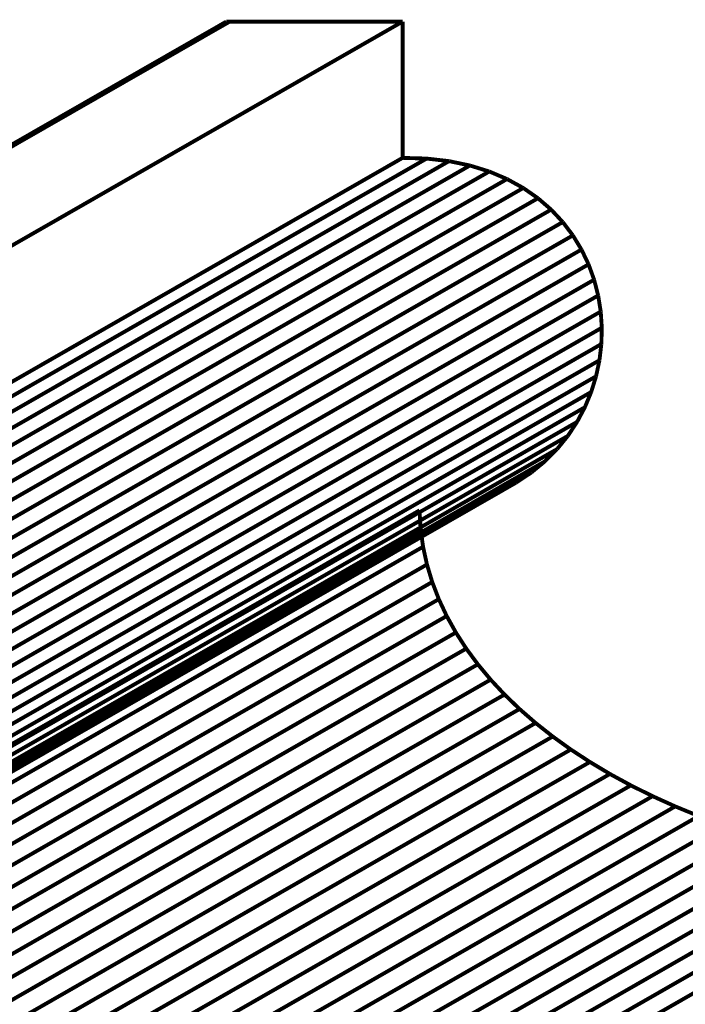
# Model space of a CAD drawing. Extents: x -0.93 to 1, y 0.21 to 3.45.
# Drawn here: x 0.07 to 0.59, y 1.24 to 2.01 of the extents above; entities that cross this region are included whole.
import ezdxf

# ---------------------------------------------------------------- set-up
doc = ezdxf.new("R2010")
doc.units = 0
doc.header["$MEASUREMENT"] = 0

msp = doc.modelspace()

# ---------------------------------------------------------------- linework, layer by layer
at = {"color": 253}
for points in [[(0.23167, 2.0078, 0.003, 0.003, 0), (-0.40695, 1.64159, 0.003, 0.003, 0)], [(0.23167, 2.0078, 0.003, 0.003, 0), (-0.40695, 1.64159, 0.003, 0.003, 0)], [(0.23429, 2.00782, 0.003, 0.003, 0), (-0.40433, 1.64161, 0.003, 0.003, 0)], [(-0.40433, 1.64161, 0.003, 0.003, 0), (0.23429, 2.00782, 0.003, 0.003, 0)], [(0.23429, 2.00782, 0.003, 0.003, 0), (-0.40433, 1.64161, 0.003, 0.003, 0)], [(-0.40433, 1.64161, 0.003, 0.003, 0), (0.23429, 2.00782, 0.003, 0.003, 0)], [(-0.26999, 1.64161, 0.003, 0.003, 0), (0.36863, 2.00782, 0.003, 0.003, 0)], [(-0.26999, 1.64161, 0.003, 0.003, 0), (0.36863, 2.00782, 0.003, 0.003, 0)], [(0.23429, 2.00782, 0.003, 0.003, 0), (0.23167, 2.0078, 0.003, 0.003, 0)], [(0.23429, 2.00782, 0.003, 0.003, 0), (0.23167, 2.0078, 0.003, 0.003, 0)], [(0.36863, 2.00782, 0.003, 0.003, 0), (0.23429, 2.00782, 0.003, 0.003, 0)], [(0.36863, 2.00782, 0.003, 0.003, 0), (0.23429, 2.00782, 0.003, 0.003, 0)], [(0.36863, 1.90194, 0.003, 0.003, 0), (-0.26999, 1.53573, 0.003, 0.003, 0)], [(0.36863, 1.90194, 0.003, 0.003, 0), (-0.26999, 1.53573, 0.003, 0.003, 0)], [(-0.25135, 1.5352, 0.003, 0.003, 0), (0.38728, 1.90141, 0.003, 0.003, 0)], [(-0.25135, 1.5352, 0.003, 0.003, 0), (0.38728, 1.90141, 0.003, 0.003, 0)], [(0.38728, 1.90141, 0.003, 0.003, 0), (0.36863, 1.90194, 0.003, 0.003, 0)], [(0.38728, 1.90141, 0.003, 0.003, 0), (0.36863, 1.90194, 0.003, 0.003, 0)], [(0.76332, 1.34959, 0.003, 0.003, 0), (0.12469, 0.98338, 0.003, 0.003, 0)], [(0.76332, 1.34959, 0.003, 0.003, 0), (0.12469, 0.98338, 0.003, 0.003, 0)]]:
    msp.add_lwpolyline(points, format="xyseb", dxfattribs=at)
at = {"color": 0}
for points in [[(0.23167, 2.0078, 0.003, 0.003, 0), (-0.40695, 1.64159, 0.003, 0.003, 0)], [(0.23167, 2.0078, 0.003, 0.003, 0), (-0.40695, 1.64159, 0.003, 0.003, 0)], [(0.23429, 2.00782, 0.003, 0.003, 0), (-0.40433, 1.64161, 0.003, 0.003, 0)], [(-0.40433, 1.64161, 0.003, 0.003, 0), (0.23429, 2.00782, 0.003, 0.003, 0)], [(0.23429, 2.00782, 0.003, 0.003, 0), (-0.40433, 1.64161, 0.003, 0.003, 0)], [(-0.40433, 1.64161, 0.003, 0.003, 0), (0.23429, 2.00782, 0.003, 0.003, 0)], [(0.36863, 2.00782, 0.003, 0.003, 0), (-0.26999, 1.64161, 0.003, 0.003, 0)], [(-0.26999, 1.64161, 0.003, 0.003, 0), (0.36863, 2.00782, 0.003, 0.003, 0)], [(0.36863, 2.00782, 0.003, 0.003, 0), (-0.26999, 1.64161, 0.003, 0.003, 0)], [(-0.26999, 1.64161, 0.003, 0.003, 0), (0.36863, 2.00782, 0.003, 0.003, 0)], [(0.23429, 2.00782, 0.003, 0.003, 0), (0.23167, 2.0078, 0.003, 0.003, 0)], [(0.23429, 2.00782, 0.003, 0.003, 0), (0.23167, 2.0078, 0.003, 0.003, 0)], [(0.36863, 2.00782, 0.003, 0.003, 0), (0.23429, 2.00782, 0.003, 0.003, 0)], [(0.36863, 2.00782, 0.003, 0.003, 0), (0.23429, 2.00782, 0.003, 0.003, 0)], [(0.36863, 1.90194, 0.003, 0.003, 0), (0.36863, 2.00782, 0.003, 0.003, 0)], [(0.36863, 1.90194, 0.003, 0.003, 0), (0.36863, 2.00782, 0.003, 0.003, 0)], [(0.36863, 1.90194, 0.003, 0.003, 0), (-0.26999, 1.53573, 0.003, 0.003, 0)], [(-0.26999, 1.53573, 0.003, 0.003, 0), (0.36863, 1.90194, 0.003, 0.003, 0)], [(0.36863, 1.90194, 0.003, 0.003, 0), (-0.26999, 1.53573, 0.003, 0.003, 0)], [(-0.26999, 1.53573, 0.003, 0.003, 0), (0.36863, 1.90194, 0.003, 0.003, 0)], [(0.38728, 1.90141, 0.003, 0.003, 0), (0.36863, 1.90194, 0.003, 0.003, 0)], [(0.38728, 1.90141, 0.003, 0.003, 0), (0.36863, 1.90194, 0.003, 0.003, 0)], [(0.40471, 1.89941, 0.003, 0.003, 0), (0.38728, 1.90141, 0.003, 0.003, 0)], [(0.40471, 1.89941, 0.003, 0.003, 0), (0.38728, 1.90141, 0.003, 0.003, 0)], [(0.42093, 1.89602, 0.003, 0.003, 0), (0.40471, 1.89941, 0.003, 0.003, 0)], [(0.42093, 1.89602, 0.003, 0.003, 0), (0.40471, 1.89941, 0.003, 0.003, 0)], [(0.43596, 1.89136, 0.003, 0.003, 0), (0.42093, 1.89602, 0.003, 0.003, 0)], [(0.43596, 1.89136, 0.003, 0.003, 0), (0.42093, 1.89602, 0.003, 0.003, 0)], [(0.44977, 1.88549, 0.003, 0.003, 0), (0.43596, 1.89136, 0.003, 0.003, 0)], [(0.44977, 1.88549, 0.003, 0.003, 0), (0.43596, 1.89136, 0.003, 0.003, 0)], [(0.46238, 1.87854, 0.003, 0.003, 0), (0.44977, 1.88549, 0.003, 0.003, 0)], [(0.46238, 1.87854, 0.003, 0.003, 0), (0.44977, 1.88549, 0.003, 0.003, 0)], [(0.4738, 1.87058, 0.003, 0.003, 0), (0.46238, 1.87854, 0.003, 0.003, 0)], [(0.4738, 1.87058, 0.003, 0.003, 0), (0.46238, 1.87854, 0.003, 0.003, 0)], [(0.48403, 1.86173, 0.003, 0.003, 0), (0.4738, 1.87058, 0.003, 0.003, 0)], [(0.48403, 1.86173, 0.003, 0.003, 0), (0.4738, 1.87058, 0.003, 0.003, 0)], [(0.49306, 1.85206, 0.003, 0.003, 0), (0.48403, 1.86173, 0.003, 0.003, 0)], [(0.49306, 1.85206, 0.003, 0.003, 0), (0.48403, 1.86173, 0.003, 0.003, 0)], [(0.50091, 1.84169, 0.003, 0.003, 0), (0.49306, 1.85206, 0.003, 0.003, 0)], [(0.50091, 1.84169, 0.003, 0.003, 0), (0.49306, 1.85206, 0.003, 0.003, 0)], [(0.50758, 1.8307, 0.003, 0.003, 0), (0.50091, 1.84169, 0.003, 0.003, 0)], [(0.50758, 1.8307, 0.003, 0.003, 0), (0.50091, 1.84169, 0.003, 0.003, 0)], [(0.51308, 1.8192, 0.003, 0.003, 0), (0.50758, 1.8307, 0.003, 0.003, 0)], [(0.51308, 1.8192, 0.003, 0.003, 0), (0.50758, 1.8307, 0.003, 0.003, 0)], [(0.5174, 1.80727, 0.003, 0.003, 0), (0.51308, 1.8192, 0.003, 0.003, 0)], [(0.5174, 1.80727, 0.003, 0.003, 0), (0.51308, 1.8192, 0.003, 0.003, 0)], [(0.52055, 1.79502, 0.003, 0.003, 0), (0.5174, 1.80727, 0.003, 0.003, 0)], [(0.52055, 1.79502, 0.003, 0.003, 0), (0.5174, 1.80727, 0.003, 0.003, 0)], [(0.52254, 1.78253, 0.003, 0.003, 0), (0.52055, 1.79502, 0.003, 0.003, 0)], [(0.52254, 1.78253, 0.003, 0.003, 0), (0.52055, 1.79502, 0.003, 0.003, 0)], [(0.52337, 1.76992, 0.003, 0.003, 0), (0.52254, 1.78253, 0.003, 0.003, 0)], [(0.52337, 1.76992, 0.003, 0.003, 0), (0.52254, 1.78253, 0.003, 0.003, 0)], [(0.52303, 1.75726, 0.003, 0.003, 0), (0.52337, 1.76992, 0.003, 0.003, 0)], [(0.52303, 1.75726, 0.003, 0.003, 0), (0.52337, 1.76992, 0.003, 0.003, 0)], [(0.52155, 1.74466, 0.003, 0.003, 0), (0.52303, 1.75726, 0.003, 0.003, 0)], [(0.52155, 1.74466, 0.003, 0.003, 0), (0.52303, 1.75726, 0.003, 0.003, 0)], [(0.51891, 1.73221, 0.003, 0.003, 0), (0.52155, 1.74466, 0.003, 0.003, 0)], [(0.51891, 1.73221, 0.003, 0.003, 0), (0.52155, 1.74466, 0.003, 0.003, 0)], [(0.51513, 1.72001, 0.003, 0.003, 0), (0.51891, 1.73221, 0.003, 0.003, 0)], [(0.51513, 1.72001, 0.003, 0.003, 0), (0.51891, 1.73221, 0.003, 0.003, 0)], [(0.51021, 1.70815, 0.003, 0.003, 0), (0.51513, 1.72001, 0.003, 0.003, 0)], [(0.51021, 1.70815, 0.003, 0.003, 0), (0.51513, 1.72001, 0.003, 0.003, 0)], [(0.50415, 1.69674, 0.003, 0.003, 0), (0.51021, 1.70815, 0.003, 0.003, 0)], [(0.50415, 1.69674, 0.003, 0.003, 0), (0.51021, 1.70815, 0.003, 0.003, 0)], [(0.49696, 1.68587, 0.003, 0.003, 0), (0.50415, 1.69674, 0.003, 0.003, 0)], [(0.49696, 1.68587, 0.003, 0.003, 0), (0.50415, 1.69674, 0.003, 0.003, 0)], [(0.48863, 1.67563, 0.003, 0.003, 0), (0.49696, 1.68587, 0.003, 0.003, 0)], [(0.48863, 1.67563, 0.003, 0.003, 0), (0.49696, 1.68587, 0.003, 0.003, 0)], [(0.47918, 1.66612, 0.003, 0.003, 0), (0.48863, 1.67563, 0.003, 0.003, 0)], [(0.47918, 1.66612, 0.003, 0.003, 0), (0.48863, 1.67563, 0.003, 0.003, 0)], [(0.46861, 1.65743, 0.003, 0.003, 0), (0.47918, 1.66612, 0.003, 0.003, 0)], [(0.46861, 1.65743, 0.003, 0.003, 0), (0.47918, 1.66612, 0.003, 0.003, 0)], [(0.45691, 1.64966, 0.003, 0.003, 0), (0.46861, 1.65743, 0.003, 0.003, 0)], [(0.45691, 1.64966, 0.003, 0.003, 0), (0.46861, 1.65743, 0.003, 0.003, 0)], [(-0.18172, 1.28345, 0.003, 0.003, 0), (0.45691, 1.64966, 0.003, 0.003, 0)], [(-0.18172, 1.28345, 0.003, 0.003, 0), (0.45691, 1.64966, 0.003, 0.003, 0)], [(0.3818, 1.62802, 0.003, 0.003, 0), (-0.25682, 1.26181, 0.003, 0.003, 0)], [(0.3818, 1.62802, 0.003, 0.003, 0), (-0.25682, 1.26181, 0.003, 0.003, 0)], [(0.38261, 1.61379, 0.003, 0.003, 0), (0.3818, 1.62802, 0.003, 0.003, 0)], [(0.38261, 1.61379, 0.003, 0.003, 0), (0.3818, 1.62802, 0.003, 0.003, 0)], [(0.38454, 1.59976, 0.003, 0.003, 0), (0.38261, 1.61379, 0.003, 0.003, 0)], [(0.38454, 1.59976, 0.003, 0.003, 0), (0.38261, 1.61379, 0.003, 0.003, 0)], [(0.38756, 1.58595, 0.003, 0.003, 0), (0.38454, 1.59976, 0.003, 0.003, 0)], [(0.38756, 1.58595, 0.003, 0.003, 0), (0.38454, 1.59976, 0.003, 0.003, 0)], [(0.39165, 1.57237, 0.003, 0.003, 0), (0.38756, 1.58595, 0.003, 0.003, 0)], [(0.39165, 1.57237, 0.003, 0.003, 0), (0.38756, 1.58595, 0.003, 0.003, 0)], [(0.39676, 1.55903, 0.003, 0.003, 0), (0.39165, 1.57237, 0.003, 0.003, 0)], [(0.39676, 1.55903, 0.003, 0.003, 0), (0.39165, 1.57237, 0.003, 0.003, 0)], [(0.40289, 1.54594, 0.003, 0.003, 0), (0.39676, 1.55903, 0.003, 0.003, 0)], [(0.40289, 1.54594, 0.003, 0.003, 0), (0.39676, 1.55903, 0.003, 0.003, 0)], [(0.41001, 1.53313, 0.003, 0.003, 0), (0.40289, 1.54594, 0.003, 0.003, 0)], [(0.41001, 1.53313, 0.003, 0.003, 0), (0.40289, 1.54594, 0.003, 0.003, 0)], [(0.41809, 1.52061, 0.003, 0.003, 0), (0.41001, 1.53313, 0.003, 0.003, 0)], [(0.41809, 1.52061, 0.003, 0.003, 0), (0.41001, 1.53313, 0.003, 0.003, 0)], [(0.4271, 1.50839, 0.003, 0.003, 0), (0.41809, 1.52061, 0.003, 0.003, 0)], [(0.4271, 1.50839, 0.003, 0.003, 0), (0.41809, 1.52061, 0.003, 0.003, 0)], [(0.43702, 1.49648, 0.003, 0.003, 0), (0.4271, 1.50839, 0.003, 0.003, 0)], [(0.43702, 1.49648, 0.003, 0.003, 0), (0.4271, 1.50839, 0.003, 0.003, 0)], [(0.44782, 1.48491, 0.003, 0.003, 0), (0.43702, 1.49648, 0.003, 0.003, 0)], [(0.44782, 1.48491, 0.003, 0.003, 0), (0.43702, 1.49648, 0.003, 0.003, 0)], [(0.45948, 1.47368, 0.003, 0.003, 0), (0.44782, 1.48491, 0.003, 0.003, 0)], [(0.45948, 1.47368, 0.003, 0.003, 0), (0.44782, 1.48491, 0.003, 0.003, 0)], [(0.47197, 1.4628, 0.003, 0.003, 0), (0.45948, 1.47368, 0.003, 0.003, 0)], [(0.47197, 1.4628, 0.003, 0.003, 0), (0.45948, 1.47368, 0.003, 0.003, 0)], [(0.48526, 1.45231, 0.003, 0.003, 0), (0.47197, 1.4628, 0.003, 0.003, 0)], [(0.48526, 1.45231, 0.003, 0.003, 0), (0.47197, 1.4628, 0.003, 0.003, 0)], [(0.49932, 1.4422, 0.003, 0.003, 0), (0.48526, 1.45231, 0.003, 0.003, 0)], [(0.49932, 1.4422, 0.003, 0.003, 0), (0.48526, 1.45231, 0.003, 0.003, 0)], [(0.51415, 1.4325, 0.003, 0.003, 0), (0.49932, 1.4422, 0.003, 0.003, 0)], [(0.51415, 1.4325, 0.003, 0.003, 0), (0.49932, 1.4422, 0.003, 0.003, 0)], [(0.52969, 1.4232, 0.003, 0.003, 0), (0.51415, 1.4325, 0.003, 0.003, 0)], [(0.52969, 1.4232, 0.003, 0.003, 0), (0.51415, 1.4325, 0.003, 0.003, 0)], [(0.54593, 1.41434, 0.003, 0.003, 0), (0.52969, 1.4232, 0.003, 0.003, 0)], [(0.54593, 1.41434, 0.003, 0.003, 0), (0.52969, 1.4232, 0.003, 0.003, 0)], [(0.56285, 1.40593, 0.003, 0.003, 0), (0.54593, 1.41434, 0.003, 0.003, 0)], [(0.56285, 1.40593, 0.003, 0.003, 0), (0.54593, 1.41434, 0.003, 0.003, 0)], [(0.58042, 1.39799, 0.003, 0.003, 0), (0.56285, 1.40593, 0.003, 0.003, 0)], [(0.58042, 1.39799, 0.003, 0.003, 0), (0.56285, 1.40593, 0.003, 0.003, 0)], [(0.5986, 1.39051, 0.003, 0.003, 0), (0.58042, 1.39799, 0.003, 0.003, 0)], [(0.5986, 1.39051, 0.003, 0.003, 0), (0.58042, 1.39799, 0.003, 0.003, 0)]]:
    msp.add_lwpolyline(points, format="xyseb", dxfattribs=at)
at = {"color": 254}
for points in [[(0.36863, 2.00782, 0.003, 0.003, 0), (-0.26999, 1.64161, 0.003, 0.003, 0)], [(0.36863, 2.00782, 0.003, 0.003, 0), (-0.26999, 1.64161, 0.003, 0.003, 0)], [(0.36863, 1.90194, 0.003, 0.003, 0), (0.36863, 2.00782, 0.003, 0.003, 0)], [(0.36863, 1.90194, 0.003, 0.003, 0), (0.36863, 2.00782, 0.003, 0.003, 0)], [(-0.26999, 1.53573, 0.003, 0.003, 0), (0.36863, 1.90194, 0.003, 0.003, 0)], [(-0.26999, 1.53573, 0.003, 0.003, 0), (0.36863, 1.90194, 0.003, 0.003, 0)], [(0.44977, 1.88549, 0.003, 0.003, 0), (-0.18886, 1.51928, 0.003, 0.003, 0)], [(0.44977, 1.88549, 0.003, 0.003, 0), (-0.18886, 1.51928, 0.003, 0.003, 0)], [(0.46238, 1.87854, 0.003, 0.003, 0), (0.44977, 1.88549, 0.003, 0.003, 0)], [(0.46238, 1.87854, 0.003, 0.003, 0), (0.44977, 1.88549, 0.003, 0.003, 0)], [(0.46238, 1.87854, 0.003, 0.003, 0), (-0.17624, 1.51233, 0.003, 0.003, 0)], [(-0.17624, 1.51233, 0.003, 0.003, 0), (0.46238, 1.87854, 0.003, 0.003, 0)], [(0.46238, 1.87854, 0.003, 0.003, 0), (-0.17624, 1.51233, 0.003, 0.003, 0)], [(-0.17624, 1.51233, 0.003, 0.003, 0), (0.46238, 1.87854, 0.003, 0.003, 0)], [(0.4738, 1.87058, 0.003, 0.003, 0), (0.46238, 1.87854, 0.003, 0.003, 0)], [(0.4738, 1.87058, 0.003, 0.003, 0), (0.46238, 1.87854, 0.003, 0.003, 0)], [(0.4738, 1.87058, 0.003, 0.003, 0), (-0.16483, 1.50437, 0.003, 0.003, 0)], [(-0.16483, 1.50437, 0.003, 0.003, 0), (0.4738, 1.87058, 0.003, 0.003, 0)], [(0.4738, 1.87058, 0.003, 0.003, 0), (-0.16483, 1.50437, 0.003, 0.003, 0)], [(-0.16483, 1.50437, 0.003, 0.003, 0), (0.4738, 1.87058, 0.003, 0.003, 0)], [(0.48403, 1.86173, 0.003, 0.003, 0), (0.4738, 1.87058, 0.003, 0.003, 0)], [(0.48403, 1.86173, 0.003, 0.003, 0), (0.4738, 1.87058, 0.003, 0.003, 0)], [(0.48403, 1.86173, 0.003, 0.003, 0), (-0.1546, 1.49552, 0.003, 0.003, 0)], [(-0.1546, 1.49552, 0.003, 0.003, 0), (0.48403, 1.86173, 0.003, 0.003, 0)], [(0.48403, 1.86173, 0.003, 0.003, 0), (-0.1546, 1.49552, 0.003, 0.003, 0)], [(-0.1546, 1.49552, 0.003, 0.003, 0), (0.48403, 1.86173, 0.003, 0.003, 0)], [(0.49306, 1.85206, 0.003, 0.003, 0), (0.48403, 1.86173, 0.003, 0.003, 0)], [(0.49306, 1.85206, 0.003, 0.003, 0), (0.48403, 1.86173, 0.003, 0.003, 0)], [(0.49306, 1.85206, 0.003, 0.003, 0), (-0.14557, 1.48585, 0.003, 0.003, 0)], [(-0.14557, 1.48585, 0.003, 0.003, 0), (0.49306, 1.85206, 0.003, 0.003, 0)], [(0.49306, 1.85206, 0.003, 0.003, 0), (-0.14557, 1.48585, 0.003, 0.003, 0)], [(-0.14557, 1.48585, 0.003, 0.003, 0), (0.49306, 1.85206, 0.003, 0.003, 0)], [(0.50091, 1.84169, 0.003, 0.003, 0), (0.49306, 1.85206, 0.003, 0.003, 0)], [(0.50091, 1.84169, 0.003, 0.003, 0), (0.49306, 1.85206, 0.003, 0.003, 0)], [(0.50091, 1.84169, 0.003, 0.003, 0), (-0.13772, 1.47548, 0.003, 0.003, 0)], [(-0.13772, 1.47548, 0.003, 0.003, 0), (0.50091, 1.84169, 0.003, 0.003, 0)], [(0.50091, 1.84169, 0.003, 0.003, 0), (-0.13772, 1.47548, 0.003, 0.003, 0)], [(-0.13772, 1.47548, 0.003, 0.003, 0), (0.50091, 1.84169, 0.003, 0.003, 0)], [(0.50758, 1.8307, 0.003, 0.003, 0), (0.50091, 1.84169, 0.003, 0.003, 0)], [(0.50758, 1.8307, 0.003, 0.003, 0), (0.50091, 1.84169, 0.003, 0.003, 0)], [(0.50758, 1.8307, 0.003, 0.003, 0), (-0.13104, 1.46449, 0.003, 0.003, 0)], [(-0.13104, 1.46449, 0.003, 0.003, 0), (0.50758, 1.8307, 0.003, 0.003, 0)], [(0.50758, 1.8307, 0.003, 0.003, 0), (-0.13104, 1.46449, 0.003, 0.003, 0)], [(-0.13104, 1.46449, 0.003, 0.003, 0), (0.50758, 1.8307, 0.003, 0.003, 0)], [(0.51308, 1.8192, 0.003, 0.003, 0), (0.50758, 1.8307, 0.003, 0.003, 0)], [(0.51308, 1.8192, 0.003, 0.003, 0), (0.50758, 1.8307, 0.003, 0.003, 0)], [(0.51308, 1.8192, 0.003, 0.003, 0), (-0.12555, 1.45299, 0.003, 0.003, 0)], [(-0.12555, 1.45299, 0.003, 0.003, 0), (0.51308, 1.8192, 0.003, 0.003, 0)], [(0.51308, 1.8192, 0.003, 0.003, 0), (-0.12555, 1.45299, 0.003, 0.003, 0)], [(-0.12555, 1.45299, 0.003, 0.003, 0), (0.51308, 1.8192, 0.003, 0.003, 0)], [(0.5174, 1.80727, 0.003, 0.003, 0), (0.51308, 1.8192, 0.003, 0.003, 0)], [(0.5174, 1.80727, 0.003, 0.003, 0), (0.51308, 1.8192, 0.003, 0.003, 0)], [(0.5174, 1.80727, 0.003, 0.003, 0), (-0.12123, 1.44106, 0.003, 0.003, 0)], [(-0.12123, 1.44106, 0.003, 0.003, 0), (0.5174, 1.80727, 0.003, 0.003, 0)], [(0.5174, 1.80727, 0.003, 0.003, 0), (-0.12123, 1.44106, 0.003, 0.003, 0)], [(-0.12123, 1.44106, 0.003, 0.003, 0), (0.5174, 1.80727, 0.003, 0.003, 0)], [(0.52055, 1.79502, 0.003, 0.003, 0), (0.5174, 1.80727, 0.003, 0.003, 0)], [(0.52055, 1.79502, 0.003, 0.003, 0), (0.5174, 1.80727, 0.003, 0.003, 0)], [(0.52055, 1.79502, 0.003, 0.003, 0), (-0.11807, 1.42881, 0.003, 0.003, 0)], [(-0.11807, 1.42881, 0.003, 0.003, 0), (0.52055, 1.79502, 0.003, 0.003, 0)], [(0.52055, 1.79502, 0.003, 0.003, 0), (-0.11807, 1.42881, 0.003, 0.003, 0)], [(-0.11807, 1.42881, 0.003, 0.003, 0), (0.52055, 1.79502, 0.003, 0.003, 0)], [(0.52254, 1.78253, 0.003, 0.003, 0), (0.52055, 1.79502, 0.003, 0.003, 0)], [(0.52254, 1.78253, 0.003, 0.003, 0), (0.52055, 1.79502, 0.003, 0.003, 0)], [(0.52254, 1.78253, 0.003, 0.003, 0), (-0.11609, 1.41632, 0.003, 0.003, 0)], [(-0.11609, 1.41632, 0.003, 0.003, 0), (0.52254, 1.78253, 0.003, 0.003, 0)], [(0.52254, 1.78253, 0.003, 0.003, 0), (-0.11609, 1.41632, 0.003, 0.003, 0)], [(-0.11609, 1.41632, 0.003, 0.003, 0), (0.52254, 1.78253, 0.003, 0.003, 0)], [(0.52337, 1.76992, 0.003, 0.003, 0), (0.52254, 1.78253, 0.003, 0.003, 0)], [(0.52337, 1.76992, 0.003, 0.003, 0), (0.52254, 1.78253, 0.003, 0.003, 0)], [(0.52337, 1.76992, 0.003, 0.003, 0), (-0.11526, 1.40371, 0.003, 0.003, 0)], [(-0.11526, 1.40371, 0.003, 0.003, 0), (0.52337, 1.76992, 0.003, 0.003, 0)], [(0.52337, 1.76992, 0.003, 0.003, 0), (-0.11526, 1.40371, 0.003, 0.003, 0)], [(-0.11526, 1.40371, 0.003, 0.003, 0), (0.52337, 1.76992, 0.003, 0.003, 0)], [(0.52303, 1.75726, 0.003, 0.003, 0), (0.52337, 1.76992, 0.003, 0.003, 0)], [(0.52303, 1.75726, 0.003, 0.003, 0), (0.52337, 1.76992, 0.003, 0.003, 0)], [(0.52303, 1.75726, 0.003, 0.003, 0), (-0.11559, 1.39105, 0.003, 0.003, 0)], [(-0.11559, 1.39105, 0.003, 0.003, 0), (0.52303, 1.75726, 0.003, 0.003, 0)], [(0.52303, 1.75726, 0.003, 0.003, 0), (-0.11559, 1.39105, 0.003, 0.003, 0)], [(-0.11559, 1.39105, 0.003, 0.003, 0), (0.52303, 1.75726, 0.003, 0.003, 0)], [(0.52155, 1.74466, 0.003, 0.003, 0), (0.52303, 1.75726, 0.003, 0.003, 0)], [(0.52155, 1.74466, 0.003, 0.003, 0), (0.52303, 1.75726, 0.003, 0.003, 0)], [(0.52155, 1.74466, 0.003, 0.003, 0), (-0.11708, 1.37844, 0.003, 0.003, 0)], [(-0.11708, 1.37844, 0.003, 0.003, 0), (0.52155, 1.74466, 0.003, 0.003, 0)], [(0.52155, 1.74466, 0.003, 0.003, 0), (-0.11708, 1.37844, 0.003, 0.003, 0)], [(-0.11708, 1.37844, 0.003, 0.003, 0), (0.52155, 1.74466, 0.003, 0.003, 0)], [(0.51891, 1.73221, 0.003, 0.003, 0), (0.52155, 1.74466, 0.003, 0.003, 0)], [(0.51891, 1.73221, 0.003, 0.003, 0), (0.52155, 1.74466, 0.003, 0.003, 0)], [(0.51891, 1.73221, 0.003, 0.003, 0), (-0.11972, 1.366, 0.003, 0.003, 0)], [(-0.11972, 1.366, 0.003, 0.003, 0), (0.51891, 1.73221, 0.003, 0.003, 0)], [(0.51891, 1.73221, 0.003, 0.003, 0), (-0.11972, 1.366, 0.003, 0.003, 0)], [(-0.11972, 1.366, 0.003, 0.003, 0), (0.51891, 1.73221, 0.003, 0.003, 0)], [(0.51513, 1.72001, 0.003, 0.003, 0), (0.51891, 1.73221, 0.003, 0.003, 0)], [(0.51513, 1.72001, 0.003, 0.003, 0), (0.51891, 1.73221, 0.003, 0.003, 0)], [(0.51513, 1.72001, 0.003, 0.003, 0), (-0.12349, 1.3538, 0.003, 0.003, 0)], [(-0.12349, 1.3538, 0.003, 0.003, 0), (0.51513, 1.72001, 0.003, 0.003, 0)], [(0.51513, 1.72001, 0.003, 0.003, 0), (-0.12349, 1.3538, 0.003, 0.003, 0)], [(-0.12349, 1.3538, 0.003, 0.003, 0), (0.51513, 1.72001, 0.003, 0.003, 0)], [(0.51021, 1.70815, 0.003, 0.003, 0), (0.51513, 1.72001, 0.003, 0.003, 0)], [(0.51021, 1.70815, 0.003, 0.003, 0), (0.51513, 1.72001, 0.003, 0.003, 0)], [(0.51021, 1.70815, 0.003, 0.003, 0), (-0.12842, 1.34194, 0.003, 0.003, 0)], [(-0.12842, 1.34194, 0.003, 0.003, 0), (0.51021, 1.70815, 0.003, 0.003, 0)], [(0.51021, 1.70815, 0.003, 0.003, 0), (-0.12842, 1.34194, 0.003, 0.003, 0)], [(-0.12842, 1.34194, 0.003, 0.003, 0), (0.51021, 1.70815, 0.003, 0.003, 0)], [(0.50415, 1.69674, 0.003, 0.003, 0), (0.51021, 1.70815, 0.003, 0.003, 0)], [(0.50415, 1.69674, 0.003, 0.003, 0), (0.51021, 1.70815, 0.003, 0.003, 0)], [(0.50415, 1.69674, 0.003, 0.003, 0), (-0.13448, 1.33053, 0.003, 0.003, 0)], [(-0.13448, 1.33053, 0.003, 0.003, 0), (0.50415, 1.69674, 0.003, 0.003, 0)], [(0.50415, 1.69674, 0.003, 0.003, 0), (-0.13448, 1.33053, 0.003, 0.003, 0)], [(-0.13448, 1.33053, 0.003, 0.003, 0), (0.50415, 1.69674, 0.003, 0.003, 0)], [(0.49696, 1.68587, 0.003, 0.003, 0), (0.50415, 1.69674, 0.003, 0.003, 0)], [(0.49696, 1.68587, 0.003, 0.003, 0), (0.50415, 1.69674, 0.003, 0.003, 0)], [(0.49696, 1.68587, 0.003, 0.003, 0), (-0.14167, 1.31966, 0.003, 0.003, 0)], [(-0.14167, 1.31966, 0.003, 0.003, 0), (0.49696, 1.68587, 0.003, 0.003, 0)], [(0.49696, 1.68587, 0.003, 0.003, 0), (-0.14167, 1.31966, 0.003, 0.003, 0)], [(-0.14167, 1.31966, 0.003, 0.003, 0), (0.49696, 1.68587, 0.003, 0.003, 0)], [(0.48863, 1.67563, 0.003, 0.003, 0), (0.49696, 1.68587, 0.003, 0.003, 0)], [(0.48863, 1.67563, 0.003, 0.003, 0), (0.49696, 1.68587, 0.003, 0.003, 0)], [(0.48863, 1.67563, 0.003, 0.003, 0), (-0.14999, 1.30942, 0.003, 0.003, 0)], [(-0.14999, 1.30942, 0.003, 0.003, 0), (0.48863, 1.67563, 0.003, 0.003, 0)], [(0.48863, 1.67563, 0.003, 0.003, 0), (-0.14999, 1.30942, 0.003, 0.003, 0)], [(-0.14999, 1.30942, 0.003, 0.003, 0), (0.48863, 1.67563, 0.003, 0.003, 0)], [(0.47918, 1.66612, 0.003, 0.003, 0), (0.48863, 1.67563, 0.003, 0.003, 0)], [(0.47918, 1.66612, 0.003, 0.003, 0), (0.48863, 1.67563, 0.003, 0.003, 0)], [(-0.15945, 1.29991, 0.003, 0.003, 0), (0.47918, 1.66612, 0.003, 0.003, 0)], [(-0.15945, 1.29991, 0.003, 0.003, 0), (0.47918, 1.66612, 0.003, 0.003, 0)], [(0.3818, 1.62802, 0.003, 0.003, 0), (-0.25682, 1.26181, 0.003, 0.003, 0)], [(0.3818, 1.62802, 0.003, 0.003, 0), (-0.25682, 1.26181, 0.003, 0.003, 0)], [(0.38261, 1.61379, 0.003, 0.003, 0), (0.3818, 1.62802, 0.003, 0.003, 0)], [(0.38261, 1.61379, 0.003, 0.003, 0), (0.3818, 1.62802, 0.003, 0.003, 0)], [(0.38261, 1.61379, 0.003, 0.003, 0), (-0.25602, 1.24758, 0.003, 0.003, 0)], [(-0.25602, 1.24758, 0.003, 0.003, 0), (0.38261, 1.61379, 0.003, 0.003, 0)], [(0.38261, 1.61379, 0.003, 0.003, 0), (-0.25602, 1.24758, 0.003, 0.003, 0)], [(-0.25602, 1.24758, 0.003, 0.003, 0), (0.38261, 1.61379, 0.003, 0.003, 0)], [(0.38454, 1.59976, 0.003, 0.003, 0), (0.38261, 1.61379, 0.003, 0.003, 0)], [(0.38454, 1.59976, 0.003, 0.003, 0), (0.38261, 1.61379, 0.003, 0.003, 0)], [(0.38454, 1.59976, 0.003, 0.003, 0), (-0.25409, 1.23355, 0.003, 0.003, 0)], [(-0.25409, 1.23355, 0.003, 0.003, 0), (0.38454, 1.59976, 0.003, 0.003, 0)], [(0.38454, 1.59976, 0.003, 0.003, 0), (-0.25409, 1.23355, 0.003, 0.003, 0)], [(-0.25409, 1.23355, 0.003, 0.003, 0), (0.38454, 1.59976, 0.003, 0.003, 0)], [(0.38756, 1.58595, 0.003, 0.003, 0), (0.38454, 1.59976, 0.003, 0.003, 0)], [(0.38756, 1.58595, 0.003, 0.003, 0), (0.38454, 1.59976, 0.003, 0.003, 0)], [(0.38756, 1.58595, 0.003, 0.003, 0), (-0.25107, 1.21974, 0.003, 0.003, 0)], [(-0.25107, 1.21974, 0.003, 0.003, 0), (0.38756, 1.58595, 0.003, 0.003, 0)], [(0.38756, 1.58595, 0.003, 0.003, 0), (-0.25107, 1.21974, 0.003, 0.003, 0)], [(-0.25107, 1.21974, 0.003, 0.003, 0), (0.38756, 1.58595, 0.003, 0.003, 0)], [(0.39165, 1.57237, 0.003, 0.003, 0), (0.38756, 1.58595, 0.003, 0.003, 0)], [(0.39165, 1.57237, 0.003, 0.003, 0), (0.38756, 1.58595, 0.003, 0.003, 0)], [(0.39165, 1.57237, 0.003, 0.003, 0), (-0.24698, 1.20616, 0.003, 0.003, 0)], [(-0.24698, 1.20616, 0.003, 0.003, 0), (0.39165, 1.57237, 0.003, 0.003, 0)], [(0.39165, 1.57237, 0.003, 0.003, 0), (-0.24698, 1.20616, 0.003, 0.003, 0)], [(-0.24698, 1.20616, 0.003, 0.003, 0), (0.39165, 1.57237, 0.003, 0.003, 0)], [(0.39676, 1.55903, 0.003, 0.003, 0), (0.39165, 1.57237, 0.003, 0.003, 0)], [(0.39676, 1.55903, 0.003, 0.003, 0), (0.39165, 1.57237, 0.003, 0.003, 0)], [(0.39676, 1.55903, 0.003, 0.003, 0), (-0.24187, 1.19281, 0.003, 0.003, 0)], [(-0.24187, 1.19281, 0.003, 0.003, 0), (0.39676, 1.55903, 0.003, 0.003, 0)], [(0.39676, 1.55903, 0.003, 0.003, 0), (-0.24187, 1.19281, 0.003, 0.003, 0)], [(-0.24187, 1.19281, 0.003, 0.003, 0), (0.39676, 1.55903, 0.003, 0.003, 0)], [(0.40289, 1.54594, 0.003, 0.003, 0), (0.39676, 1.55903, 0.003, 0.003, 0)], [(0.40289, 1.54594, 0.003, 0.003, 0), (0.39676, 1.55903, 0.003, 0.003, 0)], [(0.40289, 1.54594, 0.003, 0.003, 0), (-0.23573, 1.17973, 0.003, 0.003, 0)], [(-0.23573, 1.17973, 0.003, 0.003, 0), (0.40289, 1.54594, 0.003, 0.003, 0)], [(0.40289, 1.54594, 0.003, 0.003, 0), (-0.23573, 1.17973, 0.003, 0.003, 0)], [(-0.23573, 1.17973, 0.003, 0.003, 0), (0.40289, 1.54594, 0.003, 0.003, 0)], [(0.41001, 1.53313, 0.003, 0.003, 0), (0.40289, 1.54594, 0.003, 0.003, 0)], [(0.41001, 1.53313, 0.003, 0.003, 0), (0.40289, 1.54594, 0.003, 0.003, 0)], [(0.41001, 1.53313, 0.003, 0.003, 0), (-0.22861, 1.16692, 0.003, 0.003, 0)], [(-0.22861, 1.16692, 0.003, 0.003, 0), (0.41001, 1.53313, 0.003, 0.003, 0)], [(0.41001, 1.53313, 0.003, 0.003, 0), (-0.22861, 1.16692, 0.003, 0.003, 0)], [(-0.22861, 1.16692, 0.003, 0.003, 0), (0.41001, 1.53313, 0.003, 0.003, 0)], [(0.41809, 1.52061, 0.003, 0.003, 0), (0.41001, 1.53313, 0.003, 0.003, 0)], [(0.41809, 1.52061, 0.003, 0.003, 0), (0.41001, 1.53313, 0.003, 0.003, 0)], [(0.41809, 1.52061, 0.003, 0.003, 0), (-0.22053, 1.1544, 0.003, 0.003, 0)], [(-0.22053, 1.1544, 0.003, 0.003, 0), (0.41809, 1.52061, 0.003, 0.003, 0)], [(0.41809, 1.52061, 0.003, 0.003, 0), (-0.22053, 1.1544, 0.003, 0.003, 0)], [(-0.22053, 1.1544, 0.003, 0.003, 0), (0.41809, 1.52061, 0.003, 0.003, 0)], [(0.4271, 1.50839, 0.003, 0.003, 0), (0.41809, 1.52061, 0.003, 0.003, 0)], [(0.4271, 1.50839, 0.003, 0.003, 0), (0.41809, 1.52061, 0.003, 0.003, 0)], [(0.4271, 1.50839, 0.003, 0.003, 0), (-0.21152, 1.14217, 0.003, 0.003, 0)], [(-0.21152, 1.14217, 0.003, 0.003, 0), (0.4271, 1.50839, 0.003, 0.003, 0)], [(0.4271, 1.50839, 0.003, 0.003, 0), (-0.21152, 1.14217, 0.003, 0.003, 0)], [(-0.21152, 1.14217, 0.003, 0.003, 0), (0.4271, 1.50839, 0.003, 0.003, 0)], [(0.43702, 1.49648, 0.003, 0.003, 0), (0.4271, 1.50839, 0.003, 0.003, 0)], [(0.43702, 1.49648, 0.003, 0.003, 0), (0.4271, 1.50839, 0.003, 0.003, 0)], [(0.43702, 1.49648, 0.003, 0.003, 0), (-0.2016, 1.13027, 0.003, 0.003, 0)], [(-0.2016, 1.13027, 0.003, 0.003, 0), (0.43702, 1.49648, 0.003, 0.003, 0)], [(0.43702, 1.49648, 0.003, 0.003, 0), (-0.2016, 1.13027, 0.003, 0.003, 0)], [(-0.2016, 1.13027, 0.003, 0.003, 0), (0.43702, 1.49648, 0.003, 0.003, 0)], [(0.44782, 1.48491, 0.003, 0.003, 0), (0.43702, 1.49648, 0.003, 0.003, 0)], [(0.44782, 1.48491, 0.003, 0.003, 0), (0.43702, 1.49648, 0.003, 0.003, 0)], [(0.44782, 1.48491, 0.003, 0.003, 0), (-0.1908, 1.11869, 0.003, 0.003, 0)], [(-0.1908, 1.11869, 0.003, 0.003, 0), (0.44782, 1.48491, 0.003, 0.003, 0)], [(0.44782, 1.48491, 0.003, 0.003, 0), (-0.1908, 1.11869, 0.003, 0.003, 0)], [(-0.1908, 1.11869, 0.003, 0.003, 0), (0.44782, 1.48491, 0.003, 0.003, 0)], [(0.45948, 1.47368, 0.003, 0.003, 0), (0.44782, 1.48491, 0.003, 0.003, 0)], [(0.45948, 1.47368, 0.003, 0.003, 0), (0.44782, 1.48491, 0.003, 0.003, 0)], [(0.45948, 1.47368, 0.003, 0.003, 0), (-0.17914, 1.10746, 0.003, 0.003, 0)], [(-0.17914, 1.10746, 0.003, 0.003, 0), (0.45948, 1.47368, 0.003, 0.003, 0)], [(0.45948, 1.47368, 0.003, 0.003, 0), (-0.17914, 1.10746, 0.003, 0.003, 0)], [(-0.17914, 1.10746, 0.003, 0.003, 0), (0.45948, 1.47368, 0.003, 0.003, 0)], [(0.47197, 1.4628, 0.003, 0.003, 0), (0.45948, 1.47368, 0.003, 0.003, 0)], [(0.47197, 1.4628, 0.003, 0.003, 0), (0.45948, 1.47368, 0.003, 0.003, 0)], [(0.47197, 1.4628, 0.003, 0.003, 0), (-0.16666, 1.09659, 0.003, 0.003, 0)], [(-0.16666, 1.09659, 0.003, 0.003, 0), (0.47197, 1.4628, 0.003, 0.003, 0)], [(0.47197, 1.4628, 0.003, 0.003, 0), (-0.16666, 1.09659, 0.003, 0.003, 0)], [(-0.16666, 1.09659, 0.003, 0.003, 0), (0.47197, 1.4628, 0.003, 0.003, 0)], [(0.48526, 1.45231, 0.003, 0.003, 0), (0.47197, 1.4628, 0.003, 0.003, 0)], [(0.48526, 1.45231, 0.003, 0.003, 0), (0.47197, 1.4628, 0.003, 0.003, 0)], [(0.48526, 1.45231, 0.003, 0.003, 0), (-0.15337, 1.08609, 0.003, 0.003, 0)], [(-0.15337, 1.08609, 0.003, 0.003, 0), (0.48526, 1.45231, 0.003, 0.003, 0)], [(0.48526, 1.45231, 0.003, 0.003, 0), (-0.15337, 1.08609, 0.003, 0.003, 0)], [(-0.15337, 1.08609, 0.003, 0.003, 0), (0.48526, 1.45231, 0.003, 0.003, 0)], [(0.49932, 1.4422, 0.003, 0.003, 0), (0.48526, 1.45231, 0.003, 0.003, 0)], [(0.49932, 1.4422, 0.003, 0.003, 0), (0.48526, 1.45231, 0.003, 0.003, 0)], [(0.49932, 1.4422, 0.003, 0.003, 0), (-0.1393, 1.07598, 0.003, 0.003, 0)], [(-0.1393, 1.07598, 0.003, 0.003, 0), (0.49932, 1.4422, 0.003, 0.003, 0)], [(0.49932, 1.4422, 0.003, 0.003, 0), (-0.1393, 1.07598, 0.003, 0.003, 0)], [(-0.1393, 1.07598, 0.003, 0.003, 0), (0.49932, 1.4422, 0.003, 0.003, 0)], [(0.51415, 1.4325, 0.003, 0.003, 0), (0.49932, 1.4422, 0.003, 0.003, 0)], [(0.51415, 1.4325, 0.003, 0.003, 0), (0.49932, 1.4422, 0.003, 0.003, 0)], [(0.51415, 1.4325, 0.003, 0.003, 0), (-0.12448, 1.06628, 0.003, 0.003, 0)], [(-0.12448, 1.06628, 0.003, 0.003, 0), (0.51415, 1.4325, 0.003, 0.003, 0)], [(0.51415, 1.4325, 0.003, 0.003, 0), (-0.12448, 1.06628, 0.003, 0.003, 0)], [(-0.12448, 1.06628, 0.003, 0.003, 0), (0.51415, 1.4325, 0.003, 0.003, 0)], [(0.52969, 1.4232, 0.003, 0.003, 0), (0.51415, 1.4325, 0.003, 0.003, 0)], [(0.52969, 1.4232, 0.003, 0.003, 0), (0.51415, 1.4325, 0.003, 0.003, 0)], [(0.52969, 1.4232, 0.003, 0.003, 0), (-0.10894, 1.05699, 0.003, 0.003, 0)], [(-0.10894, 1.05699, 0.003, 0.003, 0), (0.52969, 1.4232, 0.003, 0.003, 0)], [(0.52969, 1.4232, 0.003, 0.003, 0), (-0.10894, 1.05699, 0.003, 0.003, 0)], [(-0.10894, 1.05699, 0.003, 0.003, 0), (0.52969, 1.4232, 0.003, 0.003, 0)], [(0.54593, 1.41434, 0.003, 0.003, 0), (0.52969, 1.4232, 0.003, 0.003, 0)], [(0.54593, 1.41434, 0.003, 0.003, 0), (0.52969, 1.4232, 0.003, 0.003, 0)], [(-0.09269, 1.04813, 0.003, 0.003, 0), (0.54593, 1.41434, 0.003, 0.003, 0)], [(-0.09269, 1.04813, 0.003, 0.003, 0), (0.54593, 1.41434, 0.003, 0.003, 0)]]:
    msp.add_lwpolyline(points, format="xyseb", dxfattribs=at)
at = {"color": 9}
for points in [[(0.38728, 1.90141, 0.003, 0.003, 0), (-0.25135, 1.5352, 0.003, 0.003, 0)], [(0.38728, 1.90141, 0.003, 0.003, 0), (-0.25135, 1.5352, 0.003, 0.003, 0)], [(0.40471, 1.89941, 0.003, 0.003, 0), (-0.23391, 1.5332, 0.003, 0.003, 0)], [(-0.23391, 1.5332, 0.003, 0.003, 0), (0.40471, 1.89941, 0.003, 0.003, 0)], [(0.40471, 1.89941, 0.003, 0.003, 0), (-0.23391, 1.5332, 0.003, 0.003, 0)], [(-0.23391, 1.5332, 0.003, 0.003, 0), (0.40471, 1.89941, 0.003, 0.003, 0)], [(0.42093, 1.89602, 0.003, 0.003, 0), (-0.21769, 1.52981, 0.003, 0.003, 0)], [(-0.21769, 1.52981, 0.003, 0.003, 0), (0.42093, 1.89602, 0.003, 0.003, 0)], [(0.42093, 1.89602, 0.003, 0.003, 0), (-0.21769, 1.52981, 0.003, 0.003, 0)], [(-0.21769, 1.52981, 0.003, 0.003, 0), (0.42093, 1.89602, 0.003, 0.003, 0)], [(0.40471, 1.89941, 0.003, 0.003, 0), (0.38728, 1.90141, 0.003, 0.003, 0)], [(0.40471, 1.89941, 0.003, 0.003, 0), (0.38728, 1.90141, 0.003, 0.003, 0)], [(0.42093, 1.89602, 0.003, 0.003, 0), (0.40471, 1.89941, 0.003, 0.003, 0)], [(0.42093, 1.89602, 0.003, 0.003, 0), (0.40471, 1.89941, 0.003, 0.003, 0)], [(0.43596, 1.89136, 0.003, 0.003, 0), (0.42093, 1.89602, 0.003, 0.003, 0)], [(0.43596, 1.89136, 0.003, 0.003, 0), (0.42093, 1.89602, 0.003, 0.003, 0)], [(0.43596, 1.89136, 0.003, 0.003, 0), (-0.20267, 1.52515, 0.003, 0.003, 0)], [(-0.20267, 1.52515, 0.003, 0.003, 0), (0.43596, 1.89136, 0.003, 0.003, 0)], [(0.43596, 1.89136, 0.003, 0.003, 0), (-0.20267, 1.52515, 0.003, 0.003, 0)], [(-0.20267, 1.52515, 0.003, 0.003, 0), (0.43596, 1.89136, 0.003, 0.003, 0)], [(0.44977, 1.88549, 0.003, 0.003, 0), (0.43596, 1.89136, 0.003, 0.003, 0)], [(0.44977, 1.88549, 0.003, 0.003, 0), (0.43596, 1.89136, 0.003, 0.003, 0)], [(-0.18886, 1.51928, 0.003, 0.003, 0), (0.44977, 1.88549, 0.003, 0.003, 0)], [(-0.18886, 1.51928, 0.003, 0.003, 0), (0.44977, 1.88549, 0.003, 0.003, 0)], [(0.47918, 1.66612, 0.003, 0.003, 0), (-0.15945, 1.29991, 0.003, 0.003, 0)], [(0.47918, 1.66612, 0.003, 0.003, 0), (-0.15945, 1.29991, 0.003, 0.003, 0)], [(0.46861, 1.65743, 0.003, 0.003, 0), (0.47918, 1.66612, 0.003, 0.003, 0)], [(0.46861, 1.65743, 0.003, 0.003, 0), (0.47918, 1.66612, 0.003, 0.003, 0)], [(0.46861, 1.65743, 0.003, 0.003, 0), (-0.17002, 1.29122, 0.003, 0.003, 0)], [(-0.17002, 1.29122, 0.003, 0.003, 0), (0.46861, 1.65743, 0.003, 0.003, 0)], [(0.46861, 1.65743, 0.003, 0.003, 0), (-0.17002, 1.29122, 0.003, 0.003, 0)], [(-0.17002, 1.29122, 0.003, 0.003, 0), (0.46861, 1.65743, 0.003, 0.003, 0)], [(0.45691, 1.64966, 0.003, 0.003, 0), (0.46861, 1.65743, 0.003, 0.003, 0)], [(0.45691, 1.64966, 0.003, 0.003, 0), (0.46861, 1.65743, 0.003, 0.003, 0)], [(-0.18172, 1.28345, 0.003, 0.003, 0), (0.45691, 1.64966, 0.003, 0.003, 0)], [(-0.18172, 1.28345, 0.003, 0.003, 0), (0.45691, 1.64966, 0.003, 0.003, 0)], [(0.54593, 1.41434, 0.003, 0.003, 0), (-0.09269, 1.04813, 0.003, 0.003, 0)], [(0.54593, 1.41434, 0.003, 0.003, 0), (-0.09269, 1.04813, 0.003, 0.003, 0)], [(0.56285, 1.40593, 0.003, 0.003, 0), (0.54593, 1.41434, 0.003, 0.003, 0)], [(0.56285, 1.40593, 0.003, 0.003, 0), (0.54593, 1.41434, 0.003, 0.003, 0)], [(0.56285, 1.40593, 0.003, 0.003, 0), (-0.07578, 1.03972, 0.003, 0.003, 0)], [(-0.07578, 1.03972, 0.003, 0.003, 0), (0.56285, 1.40593, 0.003, 0.003, 0)], [(0.56285, 1.40593, 0.003, 0.003, 0), (-0.07578, 1.03972, 0.003, 0.003, 0)], [(-0.07578, 1.03972, 0.003, 0.003, 0), (0.56285, 1.40593, 0.003, 0.003, 0)], [(0.58042, 1.39799, 0.003, 0.003, 0), (0.56285, 1.40593, 0.003, 0.003, 0)], [(0.58042, 1.39799, 0.003, 0.003, 0), (0.56285, 1.40593, 0.003, 0.003, 0)], [(0.58042, 1.39799, 0.003, 0.003, 0), (-0.05821, 1.03178, 0.003, 0.003, 0)], [(-0.05821, 1.03178, 0.003, 0.003, 0), (0.58042, 1.39799, 0.003, 0.003, 0)], [(0.58042, 1.39799, 0.003, 0.003, 0), (-0.05821, 1.03178, 0.003, 0.003, 0)], [(-0.05821, 1.03178, 0.003, 0.003, 0), (0.58042, 1.39799, 0.003, 0.003, 0)], [(0.5986, 1.39051, 0.003, 0.003, 0), (0.58042, 1.39799, 0.003, 0.003, 0)], [(0.5986, 1.39051, 0.003, 0.003, 0), (0.58042, 1.39799, 0.003, 0.003, 0)], [(0.5986, 1.39051, 0.003, 0.003, 0), (-0.04003, 1.0243, 0.003, 0.003, 0)], [(-0.04003, 1.0243, 0.003, 0.003, 0), (0.5986, 1.39051, 0.003, 0.003, 0)], [(0.5986, 1.39051, 0.003, 0.003, 0), (-0.04003, 1.0243, 0.003, 0.003, 0)], [(-0.04003, 1.0243, 0.003, 0.003, 0), (0.5986, 1.39051, 0.003, 0.003, 0)], [(0.61738, 1.38353, 0.003, 0.003, 0), (-0.02124, 1.01732, 0.003, 0.003, 0)], [(-0.02124, 1.01732, 0.003, 0.003, 0), (0.61738, 1.38353, 0.003, 0.003, 0)], [(0.61738, 1.38353, 0.003, 0.003, 0), (-0.02124, 1.01732, 0.003, 0.003, 0)], [(-0.02124, 1.01732, 0.003, 0.003, 0), (0.61738, 1.38353, 0.003, 0.003, 0)], [(0.63673, 1.37705, 0.003, 0.003, 0), (-0.0019, 1.01084, 0.003, 0.003, 0)], [(-0.0019, 1.01084, 0.003, 0.003, 0), (0.63673, 1.37705, 0.003, 0.003, 0)], [(0.63673, 1.37705, 0.003, 0.003, 0), (-0.0019, 1.01084, 0.003, 0.003, 0)], [(-0.0019, 1.01084, 0.003, 0.003, 0), (0.63673, 1.37705, 0.003, 0.003, 0)], [(0.65663, 1.3711, 0.003, 0.003, 0), (0.018, 1.00489, 0.003, 0.003, 0)], [(0.018, 1.00489, 0.003, 0.003, 0), (0.65663, 1.3711, 0.003, 0.003, 0)], [(0.65663, 1.3711, 0.003, 0.003, 0), (0.018, 1.00489, 0.003, 0.003, 0)], [(0.018, 1.00489, 0.003, 0.003, 0), (0.65663, 1.3711, 0.003, 0.003, 0)], [(0.67703, 1.36566, 0.003, 0.003, 0), (0.03841, 0.99945, 0.003, 0.003, 0)], [(0.03841, 0.99945, 0.003, 0.003, 0), (0.67703, 1.36566, 0.003, 0.003, 0)], [(0.67703, 1.36566, 0.003, 0.003, 0), (0.03841, 0.99945, 0.003, 0.003, 0)], [(0.03841, 0.99945, 0.003, 0.003, 0), (0.67703, 1.36566, 0.003, 0.003, 0)], [(0.69793, 1.36079, 0.003, 0.003, 0), (0.05931, 0.99458, 0.003, 0.003, 0)], [(0.05931, 0.99458, 0.003, 0.003, 0), (0.69793, 1.36079, 0.003, 0.003, 0)], [(0.69793, 1.36079, 0.003, 0.003, 0), (0.05931, 0.99458, 0.003, 0.003, 0)], [(0.05931, 0.99458, 0.003, 0.003, 0), (0.69793, 1.36079, 0.003, 0.003, 0)], [(0.7193, 1.35648, 0.003, 0.003, 0), (0.08067, 0.99026, 0.003, 0.003, 0)], [(0.08067, 0.99026, 0.003, 0.003, 0), (0.7193, 1.35648, 0.003, 0.003, 0)], [(0.7193, 1.35648, 0.003, 0.003, 0), (0.08067, 0.99026, 0.003, 0.003, 0)], [(0.08067, 0.99026, 0.003, 0.003, 0), (0.7193, 1.35648, 0.003, 0.003, 0)], [(0.7411, 1.35274, 0.003, 0.003, 0), (0.10248, 0.98653, 0.003, 0.003, 0)], [(0.10248, 0.98653, 0.003, 0.003, 0), (0.7411, 1.35274, 0.003, 0.003, 0)], [(0.7411, 1.35274, 0.003, 0.003, 0), (0.10248, 0.98653, 0.003, 0.003, 0)], [(0.10248, 0.98653, 0.003, 0.003, 0), (0.7411, 1.35274, 0.003, 0.003, 0)], [(0.12469, 0.98338, 0.003, 0.003, 0), (0.76332, 1.34959, 0.003, 0.003, 0)], [(0.12469, 0.98338, 0.003, 0.003, 0), (0.76332, 1.34959, 0.003, 0.003, 0)]]:
    msp.add_lwpolyline(points, format="xyseb", dxfattribs=at)
at = {"color": 7}
msp.add_spline([(0.19357, 0.97766), (0.1473, 0.98085), (0.10248, 0.98653), (0.05931, 0.99458), (0.018, 1.00489), (-0.02123, 1.01732), (-0.0582, 1.03178), (-0.09267, 1.04813), (-0.12447, 1.06628), (-0.15335, 1.08609), (-0.17913, 1.10746), (-0.20158, 1.13027), (-0.22052, 1.1544), (-0.23571, 1.17973), (-0.24697, 1.20616), (-0.25407, 1.23355), (-0.25682, 1.26181), (-0.22346, 1.26665), (-0.19451, 1.27671), (-0.17001, 1.29122), (-0.14998, 1.30942), (-0.13446, 1.33053), (-0.12348, 1.3538), (-0.11706, 1.37844), (-0.11525, 1.40371), (-0.11806, 1.42881), (-0.12553, 1.45299), (-0.1377, 1.47548), (-0.15459, 1.49552), (-0.17623, 1.51233), (-0.20266, 1.52515), (-0.2339, 1.5332)], degree=3, dxfattribs=at)

doc.saveas('drawing.dxf')
